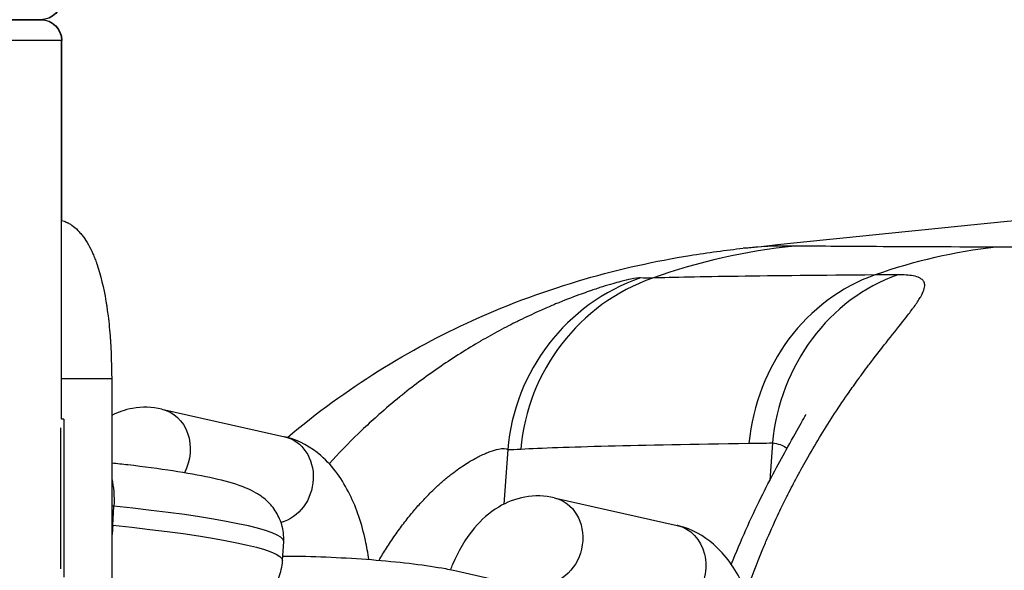
# Model space of a CAD drawing. Extents: x -29 to 25171, y -35653 to 17807.
# Drawn here: x 5917 to 5995, y 4250 to 4294 of the extents above; entities that cross this region are included whole.
import ezdxf

# ---------------------------------------------------------------- set-up
doc = ezdxf.new("R2010")
doc.units = 0
doc.header["$MEASUREMENT"] = 0
doc.header["$PDMODE"] = 1
doc.layers.get('0').update_dxf_attribs({"linetype": 'CONTINUOUS'})
doc.layers.get('DefPoints').update_dxf_attribs({"linetype": 'CONTINUOUS'})
doc.layers.add('FRAM3', color=1, linetype='CONTINUOUS', lineweight=50)
doc.layers.add('寸法線', color=3, linetype='CONTINUOUS', lineweight=18)
doc.layers.add('外形線', color=7, linetype='CONTINUOUS')
doc.styles.get("Standard").update_dxf_attribs({"font": 'TXT.SHX', "bigfont": 'bigfont.shx'})
doc.dimstyles.new('60ベース', dxfattribs={"dimscale": 60, "dimtxt": 3, "dimasz": 3, "dimexe": 0, "dimexo": 1, "dimgap": 1, "dimtad": 3, "dimdec": 1, "dimdsep": 46, "dimtxsty": 'STANDARD', "dimblk": 'DOTSMALL', "dimcen": 0, "dimclrd": 256, "dimclre": 256, "dimclrt": 7, "dimadec": 3, "dimazin": 2, "dimtfac": 1, "dimtdec": 1, "dimtix": 1, "dimtmove": 2, "dimatfit": 2, "dimldrblk": 'OPEN', "dimfxl": 1, "dimtolj": 1, "dimlwd": -1, "dimlwe": -1, "dimarcsym": 0})

# ---------------------------------------------------------------- blocks, each defined once
blk = doc.blocks.new('_DotSmall')
at = {"layer": 'FRAM3', "color": 0, "const_width": 0.5}
blk.add_lwpolyline([(-0.0625, 0, 1), (0.0625, 0, 1)], format="xyb", close=True, dxfattribs=at)
blk = doc.blocks.new('*D17')
at = {"layer": 'DefPoints', "color": 0}
for p in [(7011.838, 4781.67), (2092.125, 2639.09), (2829.651, 2639.09)]:
    blk.add_point(p, dxfattribs=at)
at = {"layer": '寸法線'}
for p, q in [((6951.838, 4781.67), (2092.125, 4781.67)), ((2092.125, 4781.67), (2092.125, 2639.09)), ((2769.651, 2639.09), (2092.125, 2639.09))]:
    blk.add_line(p, q, dxfattribs=at)
at = {"layer": '寸法線', "xscale": 180, "yscale": 180, "zscale": 180}
for p, rotation in [((2092.125, 4781.67), 90), ((2092.125, 2639.09), 270)]:
    blk.add_blockref('_DotSmall', p, dxfattribs=dict(at, rotation=rotation))
at = {"layer": '寸法線', "color": 7, "insert": (1942.125, 3710.38), "char_height": 180, "attachment_point": 5, "rotation": 90}
blk.add_mtext('\\A1;2143', dxfattribs=at)
blk = doc.blocks.new('_OPEN')
at = {"color": 0, "linetype": 'ByBlock'}
for p, q in [((-1, 0.16667), (0, 0)), ((0, 0), (-1, -0.16667)), ((0, 0), (-1, 0))]:
    blk.add_line(p, q, dxfattribs=at)

msp = doc.modelspace()

# ---------------------------------------------------------------- linework, layer by layer
at = {"layer": '外形線', "extrusion": (0, 1, 0)}
for p, q in [((5797.56, 4294.304), (5918.246, 4294.304)), ((5918.246, 4294.304), (5797.56, 4294.304)), ((5918.246, 4294.304), (5918.273, 4294.304)), ((5918.273, 4294.304), (5918.246, 4294.304)), ((5919.897, 4292.653), (5797.56, 4292.653)), ((5919.897, 4262.49), (5919.897, 4292.653)), ((5919.924, 4292.653), (5919.897, 4292.653)), ((5919.924, 4278.306), (5919.924, 4292.653)), ((5919.897, 4265.737), (5923.893, 4265.737)), ((5923.893, 4265.737), (5923.893, 4246.687)), ((5927.884, 4263.303), (5937.67, 4261.091)), ((5920.088, 4262.49), (5919.897, 4262.49)), ((5920.088, 4262.49), (5920.088, 4249.917)), ((5919.834, 4250.595), (5919.834, 4261.812)), ((5976.471, 4260.606), (5976.254, 4257.608)), ((5955.412, 4260.081), (5955.09, 4255.727)), ((5959.118, 4256.246), (5968.904, 4254.035)), ((5923.982, 4254.049), (5924.068, 4255.564)), ((5937.494, 4251.239), (5937.58, 4252.754)), ((5951.087, 4250.467), (5960.873, 4248.256))]:
    msp.add_line(p, q, dxfattribs=at)
at = {"layer": '外形線', "extrusion": (1e-16, 0, -1)}
for centre, radius, start, end in [((-5918.246, 4295.955), 1.651, 180, 270), ((-5918.273, 4295.955), 1.651, 180, 270), ((-5918.246, 4292.653), 1.651, 90, 180), ((-5918.273, 4292.653), 1.651, 90, 180), ((-6225.261, 1921.935), 2367.525, 83.914243, 85.946326)]:
    msp.add_arc(centre, radius, start, end, dxfattribs=at)
at = {"layer": '外形線'}
for centre, major_axis, ratio, start_param, end_param in [((5983.519, 4225.766), (0.578, 50.797), 0.992156, 0.116834, 0.346638), ((5999.213, 4225.681), (0.171, 50.8), 0.927538, 0.109009, 0.318141), ((5971.143, 4258.752), (0.631, 15.862), 0.994494, 0.374249, 1.526464), ((5972.121, 4258.745), (-0.307, 15.872), 0.990629, 0.316198, 1.464952), ((5989.192, 4258.887), (-0.071, 15.875), 0.924095, 0.310881, 1.459829), ((5990.949, 4258.895), (-0.07, 15.875), 0.917229, 0.309779, 1.458769), ((6223.985, 4274.803), (-259.427, -1.057), 0.00153, 5.869468, 5.887152), ((6212.484, 4310.833), (258.559, 50.516), 0.018965, 3.245246, 3.277908), ((5914.604, 4254.051), (-22.976, 1.298), 0.097214, 3.141593, 4.293346), ((5926.594, 4254.467), (-6.34, 0.358), 0.097214, 1.136211, 1.151753)]:
    msp.add_ellipse(centre, major_axis=major_axis, ratio=ratio, start_param=start_param, end_param=end_param, dxfattribs=at)
at = {"layer": '外形線', "extrusion": (1e-16, 0, -1)}
for centre, major_axis, ratio, start_param, end_param in [((5927.112, 4259.889), (0.771, 3.414), 0.860552, 0, 1.876078), ((5936.899, 4257.678), (0.771, 3.414), 0.860552, 0, 2.730019), ((6225.682, 4259.639), (271.746, -0.29), 0.006475, 3.534126, 3.551714), ((5922.501, 4255.313), (0.379, 3.791), 0.404959, 0.834004, 1.464273), ((5958.346, 4252.832), (0.771, 3.414), 0.860552, 0, 2.955212), ((5926.679, 4255.981), (-6.34, 0.358), 0.097214, 5.131432, 5.16194), ((5922.415, 4253.799), (0.379, 3.791), 0.404959, 1.464273, 1.693321), ((5914.518, 4252.537), (-22.976, 1.298), 0.097214, 1.989839, 3.141593), ((5968.133, 4250.621), (0.771, 3.414), 0.860552, 0, 3.141593)]:
    msp.add_ellipse(centre, major_axis=major_axis, ratio=ratio, start_param=start_param, end_param=end_param, dxfattribs=at)
at = {"layer": '外形線'}
for points, knots in [([(5919.897, 4278.313), (5920.043, 4278.277), (5920.17, 4278.236), (5920.279, 4278.191), (5920.312, 4278.177), (5920.343, 4278.163), (5920.373, 4278.148), (5920.376, 4278.146), (5920.38, 4278.144), (5920.384, 4278.142), (5920.387, 4278.141), (5920.393, 4278.138), (5920.399, 4278.135), (5920.409, 4278.13), (5920.419, 4278.124), (5920.429, 4278.119), (5920.45, 4278.108), (5920.47, 4278.097), (5920.49, 4278.085), (5920.571, 4278.039), (5920.652, 4277.988), (5920.731, 4277.932), (5920.89, 4277.819), (5921.046, 4277.685), (5921.199, 4277.53), (5921.276, 4277.452), (5921.351, 4277.369), (5921.426, 4277.281), (5921.501, 4277.193), (5921.572, 4277.103), (5921.642, 4277.009), (5921.781, 4276.819), (5921.913, 4276.613), (5922.039, 4276.391), (5922.164, 4276.168), (5922.283, 4275.929), (5922.395, 4275.673), (5922.451, 4275.545), (5922.505, 4275.413), (5922.558, 4275.277), (5922.585, 4275.209), (5922.611, 4275.14), (5922.637, 4275.07), (5922.649, 4275.035), (5922.662, 4275), (5922.675, 4274.964), (5922.688, 4274.929), (5922.7, 4274.894), (5922.713, 4274.857), (5923.019, 4273.971), (5923.256, 4272.976), (5923.438, 4271.871), (5923.453, 4271.779), (5923.468, 4271.687), (5923.483, 4271.592), (5923.497, 4271.496), (5923.512, 4271.401), (5923.525, 4271.304), (5923.553, 4271.112), (5923.579, 4270.918), (5923.604, 4270.722), (5923.677, 4270.135), (5923.736, 4269.533), (5923.781, 4268.916), (5923.785, 4268.864), (5923.789, 4268.808), (5923.792, 4268.769), (5923.794, 4268.729), (5923.797, 4268.689), (5923.8, 4268.648), (5923.805, 4268.566), (5923.81, 4268.481), (5923.815, 4268.393), (5923.854, 4267.691), (5923.88, 4266.806), (5923.893, 4265.737)], [0.0732475, 0.0732475, 0.0732475, 0.0732475, 0.125, 0.125, 0.125, 0.140625, 0.140625, 0.140625, 0.1425781, 0.1425781, 0.1425781, 0.1445313, 0.1445313, 0.1445313, 0.1484375, 0.1484375, 0.1484375, 0.15625, 0.15625, 0.15625, 0.1875, 0.1875, 0.1875, 0.25, 0.25, 0.25, 0.28125, 0.28125, 0.28125, 0.3125, 0.3125, 0.3125, 0.375, 0.375, 0.375, 0.4375, 0.4375, 0.4375, 0.46875, 0.46875, 0.46875, 0.484375, 0.484375, 0.484375, 0.4921875, 0.4921875, 0.4921875, 0.5, 0.5, 0.5, 0.6875, 0.6875, 0.6875, 0.703125, 0.703125, 0.703125, 0.71875, 0.71875, 0.71875, 0.75, 0.75, 0.75, 0.84375, 0.84375, 0.84375, 0.8515625, 0.8515625, 0.8515625, 0.859375, 0.859375, 0.859375, 0.875, 0.875, 0.875, 1, 1, 1, 1]), ([(5937.875, 4261.041), (5942.54, 4264.999), (5947.635, 4268.105), (5958.641, 4273.091), (5964.5, 4274.649), (5971.347, 4275.769), (5972.761, 4275.958), (5974.149, 4276.106)], [12.182409, 12.182409, 12.182409, 12.182409, 16.540383, 16.540383, 21.812071, 21.812071, 23.219817, 23.219817, 23.219817, 23.219817]), ([(5994.257, 4276.196), (5990.249, 4276.21), (5986.918, 4276.224), (5981.573, 4276.253), (5979.559, 4276.268), (5978.218, 4276.283)], [0, 0, 0, 0, 0.03190534, 0.03190534, 0.06381069, 0.06381069, 0.06381069, 0.06381069]), ([(6030.623, 4276.102), (6023.034, 4276.116), (6016.229, 4276.132), (6010.171, 4276.148), (6004.114, 4276.165), (5998.805, 4276.181), (5994.257, 4276.196)], [0, 0, 0, 0, 0.03613189, 0.03613189, 0.03613189, 0.07226378, 0.07226378, 0.07226378, 0.07226378]), ([(5965.964, 4273.745), (5965.825, 4273.755), (5965.568, 4273.722), (5965.2, 4273.646), (5964.977, 4273.599), (5964.712, 4273.536), (5964.406, 4273.456), (5964.21, 4273.405), (5963.997, 4273.347), (5963.767, 4273.281), (5963.516, 4273.209), (5963.247, 4273.128), (5962.96, 4273.037), (5962.679, 4272.949), (5962.38, 4272.851), (5962.069, 4272.745), (5961.955, 4272.707), (5961.84, 4272.667), (5961.722, 4272.626), (5961.513, 4272.553), (5961.299, 4272.476), (5961.079, 4272.395), (5960.496, 4272.181), (5959.876, 4271.94), (5959.224, 4271.669), (5959.09, 4271.613), (5958.953, 4271.556), (5958.816, 4271.498), (5958.496, 4271.361), (5958.169, 4271.218), (5957.835, 4271.068), (5957.358, 4270.852), (5956.865, 4270.621), (5956.364, 4270.374), (5956.305, 4270.345), (5956.246, 4270.316), (5956.186, 4270.286), (5955.711, 4270.051), (5955.227, 4269.801), (5954.738, 4269.539), (5954.253, 4269.279), (5953.767, 4269.008), (5953.278, 4268.724), (5953.261, 4268.714), (5953.243, 4268.704), (5953.226, 4268.694), (5952.181, 4268.086), (5951.128, 4267.424), (5950.078, 4266.705), (5949.049, 4266.001), (5948.023, 4265.242), (5947.005, 4264.424), (5946.94, 4264.373), (5946.876, 4264.321), (5946.812, 4264.269), (5946.256, 4263.817), (5945.7, 4263.347), (5945.153, 4262.862), (5944.744, 4262.499), (5944.34, 4262.13), (5943.942, 4261.753), (5943.799, 4261.618), (5943.657, 4261.482), (5943.516, 4261.345), (5942.723, 4260.575), (5941.952, 4259.777), (5941.205, 4258.948)], [0, 0, 0, 0, 0.0042187, 0.0042187, 0.0042187, 0.00678852, 0.00678852, 0.00678852, 0.0084374, 0.0084374, 0.0084374, 0.01023954, 0.01023954, 0.01023954, 0.0120077, 0.0120077, 0.0120077, 0.0126561, 0.0126561, 0.0126561, 0.01380942, 0.01380942, 0.01380942, 0.0168748, 0.0168748, 0.0168748, 0.01750927, 0.01750927, 0.01750927, 0.01898415, 0.01898415, 0.01898415, 0.0210935, 0.0210935, 0.0210935, 0.02134308, 0.02134308, 0.02134308, 0.02333638, 0.02333638, 0.02333638, 0.0253122, 0.0253122, 0.0253122, 0.02538294, 0.02538294, 0.02538294, 0.02960921, 0.02960921, 0.02960921, 0.0337496, 0.0337496, 0.0337496, 0.03401106, 0.03401106, 0.03401106, 0.03627591, 0.03627591, 0.03627591, 0.0379683, 0.0379683, 0.0379683, 0.03857442, 0.03857442, 0.03857442, 0.04197884, 0.04197884, 0.04197884, 0.04197884]), ([(5984.637, 4273.981), (5980.32, 4273.947), (5976.697, 4273.911), (5973.749, 4273.87), (5970.799, 4273.829), (5968.524, 4273.785), (5966.941, 4273.736)], [0, 0, 0, 0, 0.03329676, 0.03329676, 0.03329676, 0.06661214, 0.06661214, 0.06661214, 0.06661214]), ([(5974.394, 4248.754), (5974.794, 4249.883), (5975.218, 4250.983), (5975.663, 4252.055), (5975.794, 4252.37), (5975.927, 4252.683), (5976.061, 4252.993), (5976.364, 4253.692), (5976.676, 4254.378), (5976.995, 4255.052), (5977.202, 4255.489), (5977.412, 4255.92), (5977.626, 4256.346), (5977.65, 4256.395), (5977.675, 4256.444), (5977.699, 4256.492), (5977.938, 4256.966), (5978.181, 4257.434), (5978.426, 4257.892), (5978.434, 4257.906), (5978.441, 4257.92), (5978.448, 4257.934), (5978.724, 4258.449), (5979.002, 4258.953), (5979.282, 4259.444), (5979.99, 4260.687), (5980.707, 4261.853), (5981.421, 4262.944), (5981.81, 4263.538), (5982.197, 4264.109), (5982.58, 4264.658), (5982.692, 4264.819), (5982.804, 4264.977), (5982.915, 4265.134), (5983.067, 4265.348), (5983.218, 4265.558), (5983.368, 4265.764), (5983.461, 4265.893), (5983.555, 4266.02), (5983.647, 4266.146), (5983.809, 4266.366), (5983.97, 4266.583), (5984.129, 4266.793), (5984.206, 4266.896), (5984.283, 4266.998), (5984.36, 4267.099), (5984.762, 4267.629), (5985.149, 4268.126), (5985.514, 4268.59), (5985.993, 4269.197), (5986.435, 4269.75), (5986.83, 4270.25), (5987.004, 4270.47), (5987.168, 4270.681), (5987.322, 4270.882), (5987.422, 4271.011), (5987.517, 4271.137), (5987.606, 4271.259), (5987.656, 4271.325), (5987.703, 4271.39), (5987.749, 4271.454), (5987.944, 4271.725), (5988.109, 4271.97), (5988.239, 4272.192), (5988.283, 4272.266), (5988.322, 4272.338), (5988.358, 4272.407), (5988.451, 4272.585), (5988.517, 4272.747), (5988.555, 4272.894), (5988.576, 4272.974), (5988.587, 4273.049), (5988.59, 4273.121), (5988.594, 4273.221), (5988.58, 4273.313), (5988.545, 4273.396), (5988.544, 4273.398), (5988.543, 4273.4), (5988.543, 4273.402), (5988.508, 4273.483), (5988.454, 4273.555), (5988.38, 4273.619), (5988.326, 4273.665), (5988.262, 4273.707), (5988.188, 4273.745), (5988.052, 4273.813), (5987.881, 4273.867), (5987.673, 4273.907), (5987.352, 4273.969), (5986.945, 4273.998), (5986.444, 4273.995)], [0.00350167, 0.00350167, 0.00350167, 0.00350167, 0.00733945, 0.00733945, 0.00733945, 0.00846856, 0.00846856, 0.00846856, 0.01100917, 0.01100917, 0.01100917, 0.01265531, 0.01265531, 0.01265531, 0.01284403, 0.01284403, 0.01284403, 0.01467889, 0.01467889, 0.01467889, 0.01473403, 0.01473403, 0.01473403, 0.01679741, 0.01679741, 0.01679741, 0.02201834, 0.02201834, 0.02201834, 0.02485804, 0.02485804, 0.02485804, 0.02568806, 0.02568806, 0.02568806, 0.02681896, 0.02681896, 0.02681896, 0.02752293, 0.02752293, 0.02752293, 0.0287549, 0.0287549, 0.0287549, 0.02935779, 0.02935779, 0.02935779, 0.03253701, 0.03253701, 0.03253701, 0.03669723, 0.03669723, 0.03669723, 0.0385321, 0.0385321, 0.0385321, 0.03971834, 0.03971834, 0.03971834, 0.04036696, 0.04036696, 0.04036696, 0.04311916, 0.04311916, 0.04311916, 0.04403668, 0.04403668, 0.04403668, 0.0464083, 0.0464083, 0.0464083, 0.0477064, 0.0477064, 0.0477064, 0.04954127, 0.04954127, 0.04954127, 0.04958805, 0.04958805, 0.04958805, 0.05137613, 0.05137613, 0.05137613, 0.05267255, 0.05267255, 0.05267255, 0.05504585, 0.05504585, 0.05504585, 0.05871557, 0.05871557, 0.05871557, 0.05871557]), ([(5927.884, 4263.303), (5927.125, 4263.474), (5926.313, 4263.493), (5924.958, 4263.248), (5924.4, 4263.055), (5923.893, 4262.802)], [6.1706954, 6.1706954, 6.1706954, 6.1706954, 6.3732212, 6.3732212, 6.5274562, 6.5274562, 6.5274562, 6.5274562]), ([(5973.202, 4250.935), (5973.956, 4252.827), (5974.758, 4254.614), (5976.303, 4257.742), (5977.052, 4259.131), (5978.116, 4261.043), (5978.496, 4261.71), (5978.923, 4262.477), (5979.042, 4262.697), (5979.122, 4262.85), (5979.135, 4262.876), (5979.135, 4262.876)], [0.826805, 0.826805, 0.826805, 0.826805, 1.495935, 1.495935, 2.110855, 2.110855, 2.50926, 2.50926, 2.744841, 2.744841, 2.846243, 2.846243, 2.846243, 2.846243]), ([(5944.356, 4251.331), (5944.286, 4251.842), (5944.197, 4252.346), (5943.807, 4254.142), (5943.399, 4255.378), (5942.267, 4257.667), (5941.539, 4258.728), (5939.783, 4260.258), (5938.845, 4260.807), (5937.734, 4261.077), (5937.702, 4261.084), (5937.67, 4261.091)], [4.980751, 4.980751, 4.980751, 4.980751, 5.121904, 5.121904, 5.492228, 5.492228, 5.872326, 5.872326, 6.162136, 6.162136, 6.170695, 6.170695, 6.170695, 6.170695]), ([(5945.167, 4251.266), (5945.356, 4251.588), (5945.551, 4251.906), (5945.75, 4252.219), (5945.974, 4252.571), (5946.205, 4252.917), (5946.442, 4253.257), (5946.668, 4253.582), (5946.9, 4253.9), (5947.134, 4254.207), (5947.137, 4254.211), (5947.141, 4254.216), (5947.144, 4254.22), (5947.375, 4254.523), (5947.61, 4254.816), (5947.847, 4255.1), (5948.07, 4255.367), (5948.296, 4255.625), (5948.523, 4255.874), (5948.787, 4256.163), (5949.053, 4256.44), (5949.322, 4256.704), (5949.499, 4256.879), (5949.677, 4257.047), (5949.854, 4257.209), (5950.068, 4257.405), (5950.282, 4257.592), (5950.494, 4257.768), (5950.601, 4257.858), (5950.708, 4257.944), (5950.813, 4258.028), (5950.912, 4258.107), (5951.011, 4258.183), (5951.109, 4258.257), (5951.486, 4258.543), (5951.848, 4258.792), (5952.191, 4259.006), (5952.204, 4259.014), (5952.216, 4259.022), (5952.229, 4259.03), (5952.432, 4259.156), (5952.628, 4259.27), (5952.817, 4259.373), (5952.949, 4259.445), (5953.077, 4259.512), (5953.201, 4259.573), (5953.351, 4259.647), (5953.494, 4259.713), (5953.63, 4259.772), (5953.767, 4259.831), (5953.898, 4259.883), (5954.02, 4259.927), (5954.265, 4260.016), (5954.479, 4260.078), (5954.663, 4260.116), (5955.032, 4260.192), (5955.282, 4260.177), (5955.412, 4260.081)], [0.01727499, 0.01727499, 0.01727499, 0.01727499, 0.0184242, 0.0184242, 0.0184242, 0.01971521, 0.01971521, 0.01971521, 0.02094741, 0.02094741, 0.02094741, 0.02096403, 0.02096403, 0.02096403, 0.02217961, 0.02217961, 0.02217961, 0.02332195, 0.02332195, 0.02332195, 0.02464401, 0.02464401, 0.02464401, 0.02551714, 0.02551714, 0.02551714, 0.0265742, 0.0265742, 0.0265742, 0.02710841, 0.02710841, 0.02710841, 0.02761486, 0.02761486, 0.02761486, 0.02957281, 0.02957281, 0.02957281, 0.02964416, 0.02964416, 0.02964416, 0.03080502, 0.03080502, 0.03080502, 0.03161222, 0.03161222, 0.03161222, 0.0325835, 0.0325835, 0.0325835, 0.0335574, 0.0335574, 0.0335574, 0.03551046, 0.03551046, 0.03551046, 0.03943042, 0.03943042, 0.03943042, 0.03943042]), ([(5956.454, 4260.12), (5958.049, 4260.209), (5960.368, 4260.291), (5963.392, 4260.368), (5966.417, 4260.444), (5970.148, 4260.515), (5974.604, 4260.58)], [0, 0, 0, 0, 0.03466484, 0.03466484, 0.03466484, 0.06932967, 0.06932967, 0.06932967, 0.06932967]), ([(5976.471, 4260.606), (5976.928, 4260.553), (5977.285, 4260.435), (5977.551, 4260.248), (5977.581, 4260.227), (5977.609, 4260.205), (5977.637, 4260.182)], [0, 0, 0, 0, 0.003451509, 0.003451509, 0.003451509, 0.003841587, 0.003841587, 0.003841587, 0.003841587]), ([(5937.58, 4252.754), (5937.606, 4253.222), (5937.544, 4253.692), (5937.297, 4254.543), (5937.107, 4254.91), (5936.675, 4255.566), (5936.432, 4255.82), (5935.902, 4256.301), (5935.634, 4256.476), (5934.883, 4256.917), (5934.469, 4257.076), (5933.329, 4257.472), (5932.582, 4257.661), (5930.842, 4258.033), (5929.858, 4258.209), (5927.669, 4258.545), (5926.466, 4258.706), (5924.758, 4258.905), (5924.329, 4258.953), (5923.893, 4259)], [6.277694, 6.277694, 6.277694, 6.277694, 6.312008, 6.312008, 6.349769, 6.349769, 6.397082, 6.397082, 6.464587, 6.464587, 6.606126, 6.606126, 6.836477, 6.836477, 7.066827, 7.066827, 7.297178, 7.297178, 7.372197, 7.372197, 7.372197, 7.372197]), ([(5959.118, 4256.246), (5958.359, 4256.417), (5957.546, 4256.436), (5956.019, 4256.16), (5955.31, 4255.877), (5953.929, 4255.053), (5953.296, 4254.476), (5952.025, 4252.971), (5951.463, 4251.984), (5950.958, 4250.788), (5950.904, 4250.654), (5950.852, 4250.518)], [6.170695, 6.170695, 6.170695, 6.170695, 6.373221, 6.373221, 6.572968, 6.572968, 6.817944, 6.817944, 7.153645, 7.153645, 7.195559, 7.195559, 7.195559, 7.195559]), ([(5975.59, 4244.274), (5975.52, 4244.785), (5975.431, 4245.29), (5975.041, 4247.085), (5974.633, 4248.321), (5973.501, 4250.611), (5972.773, 4251.671), (5971.017, 4253.201), (5970.079, 4253.75), (5968.968, 4254.02), (5968.936, 4254.027), (5968.904, 4254.035)], [4.980751, 4.980751, 4.980751, 4.980751, 5.121904, 5.121904, 5.492228, 5.492228, 5.872326, 5.872326, 6.162136, 6.162136, 6.170695, 6.170695, 6.170695, 6.170695]), ([(5937.515, 4251.605), (5937.861, 4251.605), (5938.219, 4251.602), (5939.596, 4251.582), (5940.672, 4251.547), (5942.829, 4251.44), (5943.909, 4251.37), (5945.99, 4251.198), (5946.991, 4251.097), (5948.853, 4250.869), (5949.704, 4250.742), (5950.668, 4250.557), (5950.881, 4250.514), (5951.087, 4250.467)], [4.187368, 4.187368, 4.187368, 4.187368, 4.309063, 4.309063, 4.646334, 4.646334, 4.977991, 4.977991, 5.311584, 5.311584, 5.658393, 5.658393, 5.762328, 5.762328, 5.762328, 5.762328]), ([(5925.98, 4246.586), (5926.584, 4246.596), (5927.165, 4246.611), (5929.406, 4246.689), (5930.845, 4246.789), (5932.849, 4247.055), (5933.526, 4247.167), (5934.689, 4247.548), (5935.124, 4247.693), (5935.905, 4248.245), (5936.093, 4248.394), (5936.593, 4248.89), (5936.932, 4249.311), (5937.349, 4250.296), (5937.467, 4250.763), (5937.494, 4251.239)], [5.3491704, 5.3491704, 5.3491704, 5.3491704, 5.4625007, 5.4625007, 5.80593, 5.80593, 6.0340965, 6.0340965, 6.1558954, 6.1558954, 6.1903869, 6.1903869, 6.2428077, 6.2428077, 6.2776944, 6.2776944, 6.2776944, 6.2776944])]:
    msp.add_open_spline(points, degree=3, knots=knots, dxfattribs=at)
for points in [[(5974.15, 4276.105), (5974.149, 4276.105), (5974.148, 4276.105), (5974.148, 4276.105)], [(5978.218, 4276.283), (5976.769, 4276.3), (5975.413, 4276.24), (5974.15, 4276.105)], [(5966.941, 4273.736), (5966.555, 4273.724), (5966.229, 4273.727), (5965.964, 4273.745)]]:
    msp.add_open_spline(points, degree=3, dxfattribs=at)

# ---------------------------------------------------------------- dimensions: what is measured, and where the dimension line sits
at = {"layer": '寸法線'}
dim = msp.add_linear_dim(base=(2092.125, 2639.09), p1=(7011.838, 4781.67), p2=(2829.651, 2639.09), angle=90, dimstyle='60ベース', override={"dimdec": 0}, dxfattribs=at)
dim.commit()
dim.dimension.update_dxf_attribs({"geometry": '*D17', "text_midpoint": (1942.125, 3710.38)})

doc.saveas('drawing.dxf')
